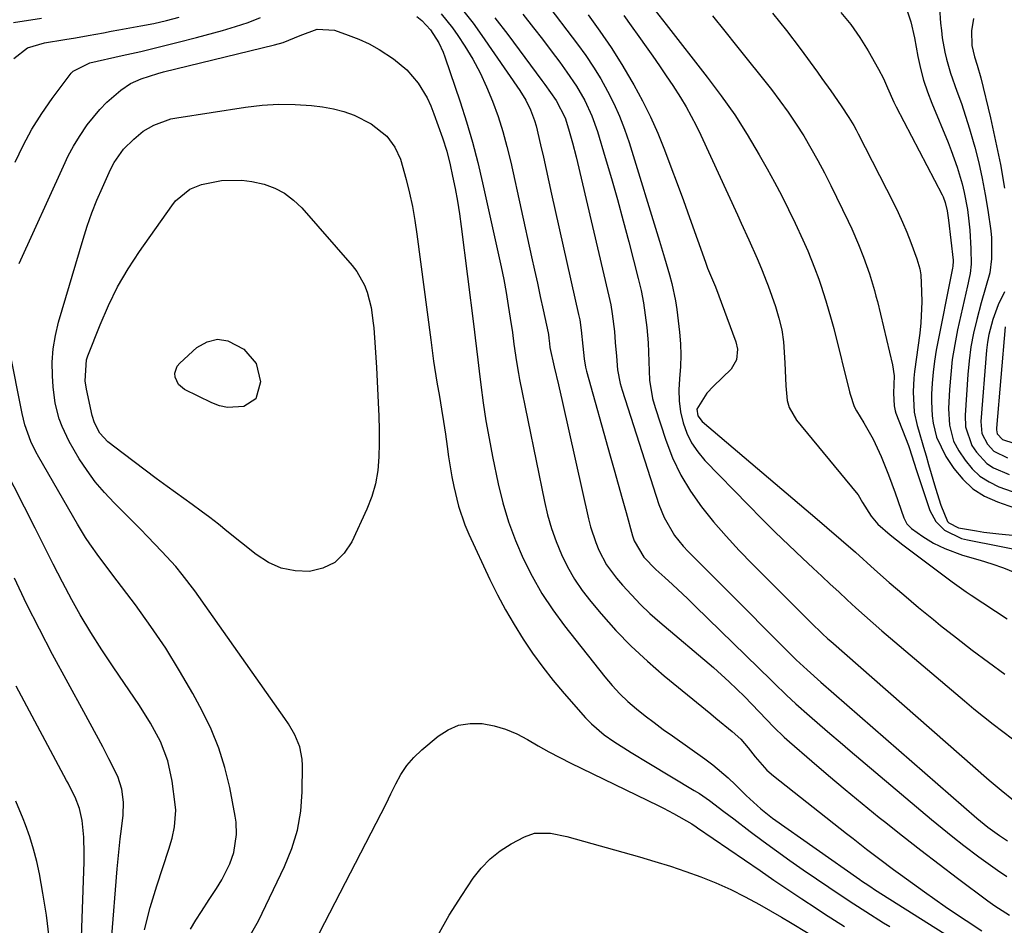
# Model space of a CAD drawing. Units: inches. Extents: x 1825696 to 1831055, y 458045 to 463352.
# Drawn here: x 1830552 to 1830781, y 458664 to 458875 of the extents above; entities that cross this region are included whole.
import ezdxf

# ---------------------------------------------------------------- set-up
doc = ezdxf.new("R2010")
doc.units = ezdxf.units.IN
doc.header["$MEASUREMENT"] = 0
doc.layers.add('7', color=7, linetype='Continuous')
doc.layers.add('8', color=7, linetype='Continuous')

msp = doc.modelspace()

# ---------------------------------------------------------------- linework, layer by layer
at = {"layer": '7', "color": 18}
for points in [[(1830674.16, 458879.22, 1966), (1830681.83, 458869.11, 1966), (1830683.73, 458866.48, 1966), (1830685.54, 458863.8, 1966), (1830687.23, 458861.03, 1966), (1830688.83, 458858.21, 1966), (1830690.28, 458855.3, 1966), (1830691.61, 458852.36, 1966), (1830692.77, 458849.33, 1966), (1830693.82, 458846.27, 1966), (1830700.89, 458823.36, 1966), (1830702.09, 458819.42, 1966), (1830703.26, 458815.48, 1966), (1830703.78, 458813.5, 1966), (1830704.61, 458809.48, 1966), (1830704.91, 458807.45, 1966), (1830705.55, 458802.16, 1966), (1830705.77, 458799.5, 1966), (1830705.87, 458796.83, 1966), (1830705.78, 458794.17, 1966), (1830705.55, 458791.36, 1966), (1830705.4, 458788.78, 1966), (1830705.46, 458786.21, 1966), (1830705.81, 458783.67, 1966), (1830706.37, 458781.14, 1966), (1830707.26, 458778.73, 1966), (1830708.37, 458776.44, 1966), (1830709.8, 458774.34, 1966), (1830711.45, 458772.37, 1966), (1830721.56, 458761.97, 1966), (1830724.66, 458758.83, 1966), (1830727.78, 458755.72, 1966), (1830730.95, 458752.66, 1966), (1830734.15, 458749.63, 1966), (1830736.65, 458747.31, 1966), (1830738.63, 458745.46, 1966), (1830740.6, 458743.62, 1966), (1830742.58, 458741.78, 1966), (1830744.55, 458739.93, 1966), (1830746.54, 458738.1, 1966), (1830748.55, 458736.29, 1966), (1830750.58, 458734.51, 1966), (1830752.63, 458732.75, 1966), (1830771.83, 458716.47, 1966), (1830774.03, 458714.65, 1966), (1830776.25, 458712.84, 1966), (1830778.5, 458711.08, 1966), (1830780.76, 458709.35, 1966), (1830783.03, 458707.61, 1966)], [(1830757.92, 458878.51, 1952), (1830759.38, 458874.28, 1952), (1830760.17, 458870.63, 1952), (1830760.99, 458866.27, 1952), (1830761.6, 458863.5, 1952), (1830762.31, 458860.76, 1952), (1830763.2, 458858.08, 1952), (1830764.2, 458855.43, 1952), (1830768, 458846.27, 1952), (1830768.75, 458844.37, 1952), (1830770.12, 458840.54, 1952), (1830771.29, 458836.63, 1952), (1830771.78, 458834.66, 1952), (1830772.53, 458830.66, 1952), (1830772.88, 458828.01, 1952), (1830773.11, 458825.87, 1952), (1830773.33, 458821.57, 1952), (1830773.37, 458818, 1952), (1830773.12, 458815.82, 1952), (1830772.82, 458814.38, 1952), (1830772.67, 458813.66, 1952), (1830772.51, 458812.94, 1952), (1830770.23, 458802.75, 1952), (1830769.55, 458799.31, 1952), (1830769, 458795.85, 1952), (1830768.62, 458792.37, 1952), (1830768.36, 458788.87, 1952), (1830768.15, 458784.45, 1952), (1830768.34, 458780.58, 1952), (1830769.3, 458776.85, 1952), (1830770.52, 458774.59, 1952), (1830771.99, 458772.39, 1952), (1830773.61, 458770.41, 1952), (1830775.43, 458768.69, 1952), (1830777.54, 458767.35, 1952), (1830779.85, 458766.26, 1952), (1830782.92, 458765.16, 1952)], [(1830650.15, 458876.21, 1974), (1830652.78, 458872.9, 1974), (1830653.99, 458871.16, 1974), (1830655.6, 458868.69, 1974), (1830657.46, 458865.61, 1974), (1830659.19, 458862.47, 1974), (1830660.7, 458859.23, 1974), (1830662.08, 458855.91, 1974), (1830663.35, 458852.32, 1974), (1830664.46, 458848.83, 1974), (1830665.43, 458845.3, 1974), (1830666.29, 458841.73, 1974), (1830671.14, 458819.67, 1974), (1830671.82, 458816.6, 1974), (1830672.49, 458813.53, 1974), (1830673.16, 458810.45, 1974), (1830673.83, 458807.38, 1974), (1830675, 458802.05, 1974), (1830675.08, 458801.64, 1974), (1830675.2, 458800.82, 1974), (1830675.31, 458799.58, 1974), (1830675.41, 458798.61, 1974), (1830676.43, 458794.12, 1974), (1830677.41, 458789.96, 1974), (1830678.36, 458785.79, 1974), (1830684.41, 458758.82, 1974), (1830684.88, 458756.95, 1974), (1830686.08, 458753.29, 1974), (1830686.81, 458751.5, 1974), (1830688.6, 458748.11, 1974), (1830690.89, 458745.02, 1974), (1830692.33, 458743.34, 1974), (1830694.37, 458741.09, 1974), (1830696.48, 458738.9, 1974), (1830698.68, 458736.82, 1974), (1830700.96, 458734.8, 1974), (1830713.46, 458724.2, 1974), (1830717.13, 458720.93, 1974), (1830720.65, 458717.5, 1974), (1830724.07, 458713.96, 1974), (1830727.48, 458710.35, 1974), (1830729.86, 458708.06, 1974), (1830731.1, 458706.96, 1974), (1830736.32, 458702.46, 1974), (1830740.2, 458699.14, 1974), (1830744.11, 458695.86, 1974), (1830748.05, 458692.62, 1974), (1830752.01, 458689.4, 1974), (1830753.2, 458688.44, 1974), (1830757.43, 458685.09, 1974), (1830761.67, 458681.77, 1974), (1830765.94, 458678.49, 1974), (1830770.24, 458675.23, 1974), (1830777.25, 458669.98, 1974), (1830778.9, 458668.8, 1974), (1830782.33, 458666.66, 1974)], [(1830655.4, 458876.74, 1972), (1830657.54, 458873.98, 1972), (1830659.6, 458871.14, 1972), (1830668.44, 458858.32, 1972), (1830669.79, 458856.13, 1972), (1830670.92, 458853.82, 1972), (1830671.83, 458851.41, 1972), (1830672.19, 458850.17, 1972), (1830673.24, 458845.71, 1972), (1830673.89, 458842.84, 1972), (1830674.53, 458839.97, 1972), (1830675.18, 458837.1, 1972), (1830675.82, 458834.24, 1972), (1830682.1, 458806.3, 1972), (1830682.34, 458805.08, 1972), (1830682.71, 458802.62, 1972), (1830683.04, 458798.89, 1972), (1830683.35, 458795.98, 1972), (1830683.72, 458794.06, 1972), (1830683.96, 458793.11, 1972), (1830689.46, 458773.46, 1972), (1830690.38, 458770.16, 1972), (1830691.3, 458766.85, 1972), (1830692.22, 458763.55, 1972), (1830693.14, 458760.25, 1972), (1830694.64, 458754.86, 1972), (1830695.02, 458753.66, 1972), (1830697.27, 458749.86, 1972), (1830700.03, 458747.04, 1972), (1830702.15, 458745.13, 1972), (1830703.93, 458743.5, 1972), (1830707.46, 458740.2, 1972), (1830709.19, 458738.52, 1972), (1830726.89, 458721.26, 1972), (1830727.59, 458720.57, 1972), (1830730.42, 458717.81, 1972), (1830732.61, 458715.81, 1972), (1830735.81, 458712.98, 1972), (1830738.16, 458710.92, 1972), (1830740.52, 458708.88, 1972), (1830742.89, 458706.85, 1972), (1830745.27, 458704.83, 1972), (1830764.16, 458688.93, 1972), (1830766.64, 458686.87, 1972), (1830769.15, 458684.84, 1972), (1830771.69, 458682.86, 1972), (1830775.16, 458680.21, 1972), (1830777.31, 458678.65, 1972), (1830779.48, 458677.13, 1972), (1830781.7, 458675.67, 1972)], [(1830669.08, 458876.08, 1968), (1830671.62, 458872.94, 1968), (1830673.7, 458870.29, 1968), (1830675.73, 458867.61, 1968), (1830677.72, 458864.9, 1968), (1830679.38, 458862.61, 1968), (1830681.56, 458859.38, 1968), (1830683.52, 458856.01, 1968), (1830685.18, 458852.49, 1968), (1830686.49, 458848.83, 1968), (1830688.3, 458842.8, 1968), (1830689.73, 458837.91, 1968), (1830691.13, 458833, 1968), (1830692.47, 458828.09, 1968), (1830693.77, 458823.15, 1968), (1830695.95, 458814.67, 1968), (1830696.6, 458811.85, 1968), (1830697.16, 458809.02, 1968), (1830697.59, 458806.16, 1968), (1830697.93, 458803.29, 1968), (1830698.24, 458799.68, 1968), (1830698.45, 458795.34, 1968), (1830698.6, 458791, 1968), (1830699.28, 458786.76, 1968), (1830699.86, 458784.68, 1968), (1830702.36, 458777.06, 1968), (1830703.96, 458772.93, 1968), (1830705.83, 458768.95, 1968), (1830708.11, 458765.18, 1968), (1830710.66, 458761.56, 1968), (1830713.48, 458758.11, 1968), (1830716.38, 458754.73, 1968), (1830719.4, 458751.45, 1968), (1830722.5, 458748.25, 1968), (1830735.56, 458735.24, 1968), (1830736.2, 458734.61, 1968), (1830738.77, 458732.13, 1968), (1830740.08, 458730.92, 1968), (1830740.75, 458730.32, 1968), (1830777.54, 458698.05, 1968), (1830780.38, 458695.7, 1968), (1830783.22, 458693.37, 1968)], [(1830727.21, 458876.3, 1956), (1830730.47, 458872.27, 1956), (1830733.61, 458868.13, 1956), (1830737.61, 458862.58, 1956), (1830738.65, 458861.14, 1956), (1830740.71, 458858.24, 1956), (1830743.15, 458854.77, 1956), (1830744.97, 458852.04, 1956), (1830746.1, 458850.18, 1956), (1830746.63, 458849.23, 1956), (1830747.14, 458848.26, 1956), (1830755.3, 458832.27, 1956), (1830756.4, 458830, 1956), (1830757.45, 458827.72, 1956), (1830758.41, 458825.39, 1956), (1830759.32, 458823.04, 1956), (1830760.73, 458819.21, 1956), (1830761.45, 458816.93, 1956), (1830761.61, 458815.99, 1956), (1830761.65, 458815.52, 1956), (1830761.85, 458811.61, 1956), (1830761.91, 458809.19, 1956), (1830761.71, 458804.34, 1956), (1830761.44, 458801.93, 1956), (1830760.22, 458793.05, 1956), (1830760.04, 458791.47, 1956), (1830759.87, 458788.3, 1956), (1830760.15, 458783.57, 1956), (1830760.83, 458780.48, 1956), (1830761.12, 458779.49, 1956), (1830762.29, 458775.44, 1956), (1830762.88, 458773.42, 1956), (1830763.48, 458771.4, 1956), (1830765.1, 458765.89, 1956), (1830766.36, 458761.98, 1956), (1830767.87, 458758.2, 1956), (1830768.2, 458757.84, 1956), (1830770.43, 458756.73, 1956), (1830774.59, 458755.98, 1956), (1830776.32, 458755.72, 1956), (1830779.8, 458755.3, 1956), (1830791.66, 458754.14, 1956)], [(1830743.11, 458876.48, 1954), (1830745.42, 458873.67, 1954), (1830747.5, 458870.69, 1954), (1830749.42, 458867.58, 1954), (1830751.84, 458863.3, 1954), (1830752.96, 458861.16, 1954), (1830753.94, 458858.95, 1954), (1830755.43, 458855.65, 1954), (1830755.97, 458854.57, 1954), (1830766.64, 458834.07, 1954), (1830766.85, 458833.65, 1954), (1830767.37, 458832.34, 1954), (1830767.84, 458830.38, 1954), (1830768.06, 458828.78, 1954), (1830768.13, 458828.24, 1954), (1830769.18, 458818.94, 1954), (1830769.2, 458818.71, 1954), (1830769.14, 458817.54, 1954), (1830769.06, 458817.07, 1954), (1830765.28, 458797.96, 1954), (1830764.85, 458795.43, 1954), (1830764.51, 458792.9, 1954), (1830764.31, 458790.35, 1954), (1830764.19, 458787.8, 1954), (1830764.16, 458786.05, 1954), (1830764.3, 458782.69, 1954), (1830764.54, 458781.03, 1954), (1830765.34, 458777.77, 1954), (1830767.53, 458773.28, 1954), (1830769.39, 458770.5, 1954), (1830771.47, 458767.98, 1954), (1830773.8, 458765.78, 1954), (1830776.51, 458764.07, 1954), (1830779.48, 458762.7, 1954), (1830787.4, 458759.93, 1954)], [(1830550.67, 458874.17, 1972), (1830557.2, 458875.2, 1972)], [(1830550.75, 458865.81, 1974), (1830553.92, 458868.29, 1974), (1830557.88, 458869.45, 1974), (1830562.6, 458870.2, 1974), (1830565.11, 458870.62, 1974), (1830568.03, 458871.15, 1974), (1830571.58, 458871.79, 1974), (1830573.35, 458872.11, 1974), (1830575.13, 458872.43, 1974), (1830580.28, 458873.37, 1974), (1830583.27, 458873.96, 1974), (1830586.24, 458874.62, 1974), (1830589.18, 458875.38, 1974)], [(1830551.02, 458841.69, 1976), (1830552.88, 458845.57, 1976), (1830554.91, 458849.36, 1976), (1830557.21, 458852.99, 1976), (1830559.67, 458856.51, 1976), (1830564.09, 458862.39, 1976), (1830564.5, 458862.86, 1976), (1830568.45, 458864.82, 1976), (1830575.91, 458866.45, 1976), (1830580.26, 458867.44, 1976), (1830584.6, 458868.47, 1976), (1830588.93, 458869.56, 1976), (1830593.24, 458870.68, 1976), (1830599.3, 458872.3, 1976), (1830602.28, 458873.19, 1976), (1830605.21, 458874.17, 1976), (1830608.1, 458875.31, 1976)], [(1830644.49, 458875.59, 1976), (1830645.62, 458874.63, 1976), (1830647.66, 458872.47, 1976), (1830649.57, 458869.44, 1976), (1830650.58, 458867.29, 1976), (1830651.01, 458866.17, 1976), (1830654.55, 458855.7, 1976), (1830656.04, 458851.05, 1976), (1830657.42, 458846.37, 1976), (1830658.65, 458841.64, 1976), (1830659.77, 458836.89, 1976), (1830664.04, 458817.35, 1976), (1830664.66, 458814.38, 1976), (1830665.23, 458811.39, 1976), (1830665.74, 458808.4, 1976), (1830666.2, 458805.4, 1976), (1830666.68, 458802.12, 1976), (1830667.06, 458799.38, 1976), (1830667.64, 458795.28, 1976), (1830668.1, 458792.55, 1976), (1830668.36, 458791.2, 1976), (1830674.13, 458762.84, 1976), (1830674.88, 458759.68, 1976), (1830675.77, 458756.56, 1976), (1830676.86, 458753.51, 1976), (1830678.08, 458750.51, 1976), (1830679.53, 458747.6, 1976), (1830681.12, 458744.8, 1976), (1830682.95, 458742.14, 1976), (1830684.93, 458739.58, 1976), (1830687.36, 458736.69, 1976), (1830690.78, 458732.86, 1976), (1830694.33, 458729.16, 1976), (1830698.08, 458725.67, 1976), (1830701.96, 458722.31, 1976), (1830712.8, 458713.46, 1976), (1830713.98, 458712.49, 1976), (1830717.83, 458709.33, 1976), (1830719.79, 458707.55, 1976), (1830721.53, 458705.56, 1976), (1830723.18, 458703.48, 1976), (1830725.87, 458700.36, 1976), (1830727.41, 458699.01, 1976), (1830744.38, 458685.66, 1976), (1830745.93, 458684.45, 1976), (1830749.05, 458682.04, 1976), (1830752.18, 458679.65, 1976), (1830755.34, 458677.31, 1976), (1830756.92, 458676.15, 1976), (1830762.51, 458672.11, 1976), (1830764.91, 458670.39, 1976), (1830767.32, 458668.7, 1976), (1830769.76, 458667.04, 1976), (1830772.22, 458665.41, 1976), (1830775.84, 458663.04, 1976)], [(1830684.34, 458875.91, 1964), (1830687.05, 458872.16, 1964), (1830689.67, 458868.34, 1964), (1830692.13, 458864.43, 1964), (1830694.49, 458860.44, 1964), (1830694.94, 458859.67, 1964), (1830696.92, 458855.98, 1964), (1830698.78, 458852.25, 1964), (1830700.48, 458848.43, 1964), (1830702.07, 458844.56, 1964), (1830703.55, 458840.64, 1964), (1830705.02, 458836.72, 1964), (1830706.46, 458832.79, 1964), (1830707.88, 458828.85, 1964), (1830711.58, 458818.43, 1964), (1830712.09, 458817.06, 1964), (1830713.89, 458812.74, 1964), (1830718.64, 458799.93, 1964), (1830719.04, 458798.26, 1964), (1830718.84, 458795.71, 1964), (1830717.55, 458793.58, 1964), (1830713.42, 458789.63, 1964), (1830711.9, 458788.01, 1964), (1830709.61, 458784.31, 1964), (1830709.84, 458782.72, 1964), (1830710.8, 458781.39, 1964), (1830737.58, 458758.69, 1964), (1830739.81, 458756.79, 1964), (1830743.15, 458753.92, 1964), (1830746.45, 458751, 1964), (1830750.94, 458746.98, 1964), (1830754.3, 458744.02, 1964), (1830757.7, 458741.09, 1964), (1830761.13, 458738.21, 1964), (1830764.6, 458735.36, 1964), (1830766.27, 458734.02, 1964), (1830769.94, 458731.11, 1964), (1830773.65, 458728.24, 1964), (1830777.41, 458725.45, 1964), (1830781.2, 458722.69, 1964)], [(1830692.59, 458875.79, 1962), (1830694.33, 458873.35, 1962), (1830696.07, 458870.91, 1962), (1830697.81, 458868.47, 1962), (1830699.34, 458866.33, 1962), (1830700.92, 458864.07, 1962), (1830702.48, 458861.79, 1962), (1830704, 458859.49, 1962), (1830705.79, 458856.71, 1962), (1830707.07, 458854.59, 1962), (1830709.44, 458850.23, 1962), (1830710.52, 458848, 1962), (1830719.04, 458829.48, 1962), (1830719.93, 458827.53, 1962), (1830721.7, 458823.61, 1962), (1830723.63, 458819.28, 1962), (1830724.65, 458816.92, 1962), (1830725.9, 458813.74, 1962), (1830726.19, 458812.94, 1962), (1830727.88, 458808.12, 1962), (1830728.69, 458805.43, 1962), (1830729.34, 458802.71, 1962), (1830729.74, 458799.95, 1962), (1830730.08, 458795.05, 1962), (1830730.15, 458793.28, 1962), (1830730.29, 458789.74, 1962), (1830730.59, 458786.27, 1962), (1830731.02, 458784.65, 1962), (1830732.73, 458781.71, 1962), (1830746.65, 458764.89, 1962), (1830747.07, 458764.34, 1962), (1830748.15, 458762.57, 1962), (1830750.15, 458759.38, 1962), (1830751.66, 458757.55, 1962), (1830754.53, 458755.07, 1962), (1830757.53, 458752.73, 1962), (1830759.05, 458751.58, 1962), (1830760.57, 458750.43, 1962), (1830764.63, 458747.39, 1962), (1830766.79, 458745.77, 1962), (1830768.94, 458744.15, 1962), (1830771.12, 458742.57, 1962), (1830772.23, 458741.8, 1962), (1830773.35, 458741.06, 1962), (1830781.73, 458735.57, 1962)], [(1830713.25, 458875.69, 1958), (1830716.1, 458872.18, 1958), (1830718.84, 458868.76, 1958), (1830726.91, 458858.55, 1958), (1830728.9, 458855.93, 1958), (1830730.83, 458853.28, 1958), (1830732.67, 458850.55, 1958), (1830734.45, 458847.78, 1958), (1830736.13, 458844.96, 1958), (1830737.75, 458842.1, 1958), (1830739.29, 458839.2, 1958), (1830740.77, 458836.26, 1958), (1830744.78, 458827.97, 1958), (1830745.62, 458826.19, 1958), (1830747.18, 458822.57, 1958), (1830748.36, 458819.59, 1958), (1830749.72, 458815.77, 1958), (1830750.91, 458811.89, 1958), (1830751.25, 458810.58, 1958), (1830751.58, 458809.27, 1958), (1830755.06, 458794.55, 1958), (1830755.46, 458792, 1958), (1830755.35, 458788.03, 1958), (1830755.44, 458785.07, 1958), (1830755.71, 458783.92, 1958), (1830755.9, 458783.36, 1958), (1830758.79, 458775.82, 1958), (1830758.97, 458775.33, 1958), (1830760.11, 458771.76, 1958), (1830760.61, 458770.22, 1958), (1830763.81, 458760.71, 1958), (1830765.14, 458758.16, 1958), (1830767.2, 458756.16, 1958), (1830771.14, 458754.24, 1958), (1830772.56, 458753.87, 1958), (1830787.82, 458750.88, 1958)], [(1830773.95, 458875.12, 1948), (1830773.5, 458872.24, 1948), (1830773.55, 458868.79, 1948), (1830774.19, 458866.2, 1948), (1830774.8, 458864.27, 1948), (1830775.61, 458861.28, 1948), (1830777.85, 458852.01, 1948), (1830779.08, 458846.59, 1948), (1830780.19, 458841.14, 1948), (1830781.15, 458835.67, 1948)], [(1830552.01, 458818.13, 1978), (1830562.26, 458840.77, 1978), (1830563.41, 458843.14, 1978), (1830564.65, 458845.45, 1978), (1830566.01, 458847.69, 1978), (1830567.79, 458850.34, 1978), (1830570.72, 458853.97, 1978), (1830572.38, 458855.61, 1978), (1830575.65, 458858.42, 1978), (1830577.88, 458859.95, 1978), (1830580.34, 458861.1, 1978), (1830584.24, 458862.34, 1978), (1830585.56, 458862.68, 1978), (1830611.33, 458868.94, 1978), (1830613.38, 458869.53, 1978), (1830617.36, 458871.12, 1978), (1830621.31, 458872.59, 1978), (1830625.32, 458872.36, 1978), (1830628.51, 458871.25, 1978), (1830630.99, 458870.27, 1978), (1830633.41, 458869.17, 1978), (1830635.73, 458867.87, 1978), (1830639.05, 458865.72, 1978), (1830642.15, 458863.16, 1978), (1830644.74, 458860.08, 1978), (1830646.83, 458856.62, 1978), (1830647.69, 458854.79, 1978), (1830648.44, 458852.91, 1978), (1830650.43, 458847.33, 1978), (1830651.42, 458844.25, 1978), (1830652.21, 458841.1, 1978), (1830652.79, 458838.47, 1978), (1830653.38, 458835.56, 1978), (1830653.92, 458832.64, 1978), (1830654.38, 458829.71, 1978), (1830654.79, 458826.77, 1978), (1830657.69, 458803.47, 1978), (1830658.01, 458800.89, 1978), (1830658.33, 458798.31, 1978), (1830658.64, 458795.72, 1978), (1830658.95, 458793.14, 1978), (1830659.34, 458789.93, 1978), (1830659.89, 458785.75, 1978), (1830660.52, 458781.58, 1978), (1830661.26, 458777.43, 1978), (1830662.07, 458773.3, 1978), (1830663.39, 458766.96, 1978), (1830664.48, 458762.49, 1978), (1830665.78, 458758.08, 1978), (1830667.39, 458753.78, 1978), (1830669.19, 458749.54, 1978), (1830671.29, 458745.43, 1978), (1830673.57, 458741.44, 1978), (1830676.11, 458737.62, 1978), (1830678.84, 458733.9, 1978), (1830688.2, 458722.06, 1978), (1830689.89, 458720.06, 1978), (1830691.66, 458718.14, 1978), (1830693.55, 458716.35, 1978), (1830695.53, 458714.64, 1978), (1830697.58, 458713.01, 1978), (1830699.66, 458711.41, 1978), (1830701.77, 458709.85, 1978), (1830703.9, 458708.31, 1978), (1830711.42, 458703.01, 1978), (1830713.3, 458701.61, 1978), (1830716.87, 458698.6, 1978), (1830718.57, 458696.99, 1978), (1830721.07, 458694.48, 1978), (1830724.44, 458691.36, 1978), (1830727.16, 458689.24, 1978), (1830747.47, 458674.94, 1978), (1830747.89, 458674.65, 1978), (1830748.74, 458674.07, 1978), (1830750.02, 458673.22, 1978), (1830750.89, 458672.66, 1978), (1830768.77, 458661.37, 1978)], [(1830633.81, 458807.91, 1982), (1830634.33, 458804.3, 1982), (1830634.43, 458803.16, 1982), (1830634.8, 458798.58, 1982), (1830635.08, 458793.99, 1982), (1830635.48, 458785.84, 1982), (1830635.61, 458782.67, 1982), (1830635.68, 458779.5, 1982), (1830635.69, 458776.33, 1982), (1830635.65, 458773.16, 1982), (1830635.38, 458770.03, 1982), (1830634.87, 458766.96, 1982), (1830633.98, 458763.98, 1982), (1830632.85, 458761.05, 1982), (1830629.37, 458753.43, 1982), (1830627.55, 458750.77, 1982), (1830625.37, 458748.65, 1982), (1830622.62, 458747.35, 1982), (1830619.49, 458746.58, 1982), (1830616.13, 458746.73, 1982), (1830612.92, 458747.35, 1982), (1830609.93, 458748.67, 1982), (1830607.09, 458750.47, 1982), (1830600.29, 458755.95, 1982), (1830598.31, 458757.52, 1982), (1830596.31, 458759.07, 1982), (1830594.29, 458760.59, 1982), (1830592.25, 458762.09, 1982), (1830586.4, 458766.32, 1982), (1830583.83, 458768.2, 1982), (1830581.26, 458770.1, 1982), (1830578.72, 458772.01, 1982), (1830576.18, 458773.94, 1982), (1830572.57, 458776.72, 1982), (1830570.73, 458778.67, 1982), (1830569.5, 458781.07, 1982), (1830568.98, 458782.81, 1982), (1830567.62, 458788.9, 1982), (1830567.3, 458790.86, 1982), (1830567.65, 458795.75, 1982), (1830567.96, 458796.69, 1982), (1830570.8, 458803.91, 1982), (1830572.74, 458808.37, 1982), (1830574.88, 458812.71, 1982), (1830577.33, 458816.89, 1982), (1830579.98, 458820.96, 1982), (1830587.46, 458831.58, 1982), (1830588.37, 458832.7, 1982), (1830591.7, 458835.38, 1982), (1830594.35, 458836.52, 1982), (1830599.02, 458837.4, 1982), (1830603.74, 458837.54, 1982), (1830606.07, 458837.22, 1982), (1830608.95, 458836.57, 1982), (1830611.42, 458835.64, 1982), (1830613.72, 458834.45, 1982), (1830615.78, 458832.89, 1982), (1830617.68, 458831.07, 1982), (1830629.44, 458817.68, 1982), (1830630.54, 458816.25, 1982), (1830632.29, 458813.13, 1982), (1830632.92, 458811.44, 1982), (1830633.81, 458807.91, 1982)], [(1830781.12, 458811.59, 1948), (1830779.66, 458808.56, 1948), (1830778.39, 458805.14, 1948), (1830777.47, 458801.62, 1948), (1830777.18, 458799.82, 1948), (1830776.97, 458798.01, 1948), (1830775.65, 458781.39, 1948), (1830775.86, 458778.63, 1948), (1830777.19, 458776.16, 1948), (1830778.69, 458774.54, 1948), (1830781.83, 458772.99, 1948)], [(1830781.3, 458803.42, 1946), (1830779.26, 458779.9, 1946), (1830779.25, 458779.51, 1946), (1830779.46, 458778.57, 1946), (1830780.65, 458777.26, 1946), (1830783.28, 458776.41, 1946)], [(1830598.08, 458800.56, 1984), (1830600.54, 458800.18, 1984), (1830604.23, 458798.25, 1984), (1830607.08, 458794.92, 1984), (1830608.09, 458790.65, 1984), (1830606.99, 458786.7, 1984), (1830604.2, 458784.91, 1984), (1830600.41, 458784.66, 1984), (1830598.57, 458785.06, 1984), (1830596.76, 458785.72, 1984), (1830590.43, 458788.85, 1984), (1830589.01, 458790.02, 1984), (1830588.24, 458791.7, 1984), (1830588.2, 458792.63, 1984), (1830588.75, 458794.28, 1984), (1830589.33, 458795, 1984), (1830593.3, 458798.58, 1984), (1830595.67, 458799.91, 1984), (1830598.08, 458800.56, 1984)], [(1830591.86, 458663.41, 1978), (1830593.09, 458665.49, 1978), (1830594.36, 458667.54, 1978), (1830596.14, 458670.31, 1978), (1830597.88, 458672.87, 1978), (1830599.1, 458674.85, 1978), (1830600.95, 458678.63, 1978), (1830601.94, 458681.26, 1978), (1830602.55, 458685.43, 1978), (1830602.43, 458688.24, 1978), (1830602.22, 458689.64, 1978), (1830600.96, 458696.3, 1978), (1830599.84, 458700.95, 1978), (1830598.45, 458705.49, 1978), (1830596.63, 458709.89, 1978), (1830594.54, 458714.18, 1978), (1830592.35, 458718.17, 1978), (1830589.28, 458723.49, 1978), (1830586.06, 458728.71, 1978), (1830582.61, 458733.79, 1978), (1830579, 458738.76, 1978), (1830573.76, 458745.69, 1978), (1830572.67, 458747.13, 1978), (1830570.52, 458750.04, 1978), (1830568.41, 458752.97, 1978), (1830567.4, 458754.47, 1978), (1830565.52, 458757.55, 1978), (1830556.52, 458773.14, 1978), (1830555.87, 458774.34, 1978), (1830554.7, 458776.8, 1978), (1830553.32, 458780.65, 1978), (1830552.67, 458783.3, 1978), (1830549.71, 458798.05, 1978)], [(1830581.16, 458663.27, 1976), (1830582.48, 458668.41, 1976), (1830583.99, 458673.5, 1976), (1830586.81, 458682.04, 1976), (1830587.55, 458684.57, 1976), (1830588.12, 458687.16, 1976), (1830588.38, 458691.08, 1976), (1830588.27, 458692.39, 1976), (1830587.58, 458697.78, 1976), (1830586.58, 458702.5, 1976), (1830584.83, 458706.99, 1976), (1830582.55, 458711.28, 1976), (1830579.95, 458715.39, 1976), (1830575.13, 458722.42, 1976), (1830573.8, 458724.39, 1976), (1830571.17, 458728.35, 1976), (1830568.61, 458732.36, 1976), (1830566.19, 458736.45, 1976), (1830564.23, 458739.96, 1976), (1830562.02, 458744.09, 1976), (1830559.9, 458748.26, 1976), (1830557.81, 458752.46, 1976), (1830555.7, 458756.64, 1976), (1830548.35, 458771.12, 1976)], [(1830572.14, 458644.25, 1974), (1830574.76, 458677.4, 1974), (1830574.97, 458679.74, 1974), (1830575.5, 458684.42, 1974), (1830575.81, 458686.76, 1974), (1830576.2, 458689.89, 1974), (1830576.23, 458692.95, 1974), (1830575.83, 458695.98, 1974), (1830574.93, 458698.88, 1974), (1830572.86, 458703.03, 1974), (1830571.43, 458705.77, 1974), (1830569.98, 458708.5, 1974), (1830568.52, 458711.23, 1974), (1830567.04, 458713.95, 1974), (1830559.76, 458727.27, 1974), (1830556.67, 458733.12, 1974), (1830553.69, 458739.03, 1974), (1830550.87, 458745.02, 1974)], [(1830565.75, 458641.79, 1972), (1830567.09, 458679.05, 1972), (1830567.11, 458680.97, 1972), (1830566.98, 458684.8, 1972), (1830566.6, 458688.65, 1972), (1830566.01, 458691.42, 1972), (1830564.98, 458694.07, 1972), (1830564.02, 458696.02, 1972), (1830563.35, 458697.31, 1972), (1830563.01, 458697.95, 1972), (1830551.3, 458719.91, 1972)], [(1830614.68, 458648.8, 1982), (1830635.03, 458688.01, 1982), (1830636.19, 458690.28, 1982), (1830637.34, 458692.56, 1982), (1830638.45, 458694.85, 1982), (1830639.55, 458697.16, 1982), (1830640.76, 458699.37, 1982), (1830642.15, 458701.44, 1982), (1830643.8, 458703.32, 1982), (1830645.61, 458705.06, 1982), (1830649.43, 458708.28, 1982), (1830651.75, 458709.77, 1982), (1830654.19, 458710.83, 1982), (1830656.83, 458711.24, 1982), (1830659.58, 458711.23, 1982), (1830659.62, 458711.22, 1982), (1830662.41, 458710.67, 1982), (1830665.12, 458709.89, 1982), (1830667.71, 458708.79, 1982), (1830670.22, 458707.47, 1982), (1830672.69, 458706.02, 1982), (1830675.19, 458704.61, 1982), (1830677.73, 458703.28, 1982), (1830680.29, 458701.99, 1982), (1830700.61, 458692.15, 1982), (1830701.81, 458691.55, 1982), (1830704.19, 458690.32, 1982), (1830708.4, 458687.9, 1982), (1830709.43, 458687.18, 1982), (1830709.77, 458686.95, 1982), (1830724.28, 458677.01, 1982), (1830727.52, 458674.8, 1982), (1830730.77, 458672.61, 1982), (1830734.04, 458670.45, 1982), (1830737.31, 458668.3, 1982), (1830739.3, 458667, 1982), (1830741.59, 458665.52, 1982), (1830743.9, 458664.05, 1982)], [(1830649.34, 458661.92, 1984), (1830652.01, 458666.65, 1984), (1830654.9, 458671.26, 1984), (1830657.6, 458675.26, 1984), (1830659.46, 458677.62, 1984), (1830661.51, 458679.77, 1984), (1830663.85, 458681.59, 1984), (1830666.38, 458683.21, 1984), (1830669.5, 458684.88, 1984), (1830671.83, 458685.73, 1984), (1830675.57, 458685.71, 1984), (1830679.32, 458684.94, 1984), (1830696.23, 458680.23, 1984), (1830699.85, 458679.17, 1984), (1830703.44, 458678.04, 1984), (1830707.01, 458676.83, 1984), (1830710.55, 458675.55, 1984), (1830714.04, 458674.14, 1984), (1830717.48, 458672.62, 1984), (1830720.83, 458670.93, 1984), (1830724.14, 458669.13, 1984), (1830729.26, 458666.18, 1984), (1830731.33, 458664.96, 1984), (1830735.46, 458662.48, 1984)]]:
    msp.add_polyline3d(points, dxfattribs=at)
at = {"layer": '8', "color": 18}
for points in [[(1830765.76, 458881.22, 1950), (1830766.29, 458874.01, 1950), (1830766.45, 458872.32, 1950), (1830766.66, 458870.63, 1950), (1830767.25, 458867.28, 1950), (1830767.63, 458865.63, 1950), (1830768.57, 458862.36, 1950), (1830770.08, 458858.19, 1950), (1830771.11, 458855.3, 1950), (1830772.09, 458852.39, 1950), (1830772.99, 458849.45, 1950), (1830773.85, 458846.5, 1950), (1830774.21, 458845.19, 1950), (1830775.13, 458841.55, 1950), (1830775.97, 458837.9, 1950), (1830776.66, 458834.21, 1950), (1830777.26, 458830.51, 1950), (1830777.94, 458825.76, 1950), (1830778.12, 458824.13, 1950), (1830778.15, 458819.23, 1950), (1830777.75, 458815.99, 1950), (1830776.73, 458812.51, 1950), (1830775.71, 458809.03, 1950), (1830774.67, 458805.09, 1950), (1830773.94, 458801.93, 1950), (1830773.33, 458798.76, 1950), (1830772.9, 458795.55, 1950), (1830772.59, 458792.33, 1950), (1830771.97, 458782.9, 1950), (1830772.04, 458780.14, 1950), (1830773.52, 458775.87, 1950), (1830774.59, 458774.28, 1950), (1830777.06, 458771.61, 1950), (1830778.57, 458770.64, 1950), (1830782.19, 458769.13, 1950)], [(1830699.89, 458876.92, 1960), (1830702.44, 458873.66, 1960), (1830712.02, 458861.47, 1960), (1830715.28, 458857.12, 1960), (1830718.4, 458852.68, 1960), (1830721.32, 458848.1, 1960), (1830724.1, 458843.43, 1960), (1830725.96, 458840.14, 1960), (1830727.66, 458837.03, 1960), (1830729.32, 458833.89, 1960), (1830730.9, 458830.72, 1960), (1830732.43, 458827.51, 1960), (1830734.23, 458823.64, 1960), (1830735.38, 458821.05, 1960), (1830736.97, 458817.12, 1960), (1830737.94, 458814.46, 1960), (1830738.4, 458813.13, 1960), (1830739.59, 458809.45, 1960), (1830740.84, 458805.16, 1960), (1830741.41, 458803, 1960), (1830745.09, 458788.31, 1960), (1830745.24, 458787.73, 1960), (1830746.14, 458784.92, 1960), (1830746.7, 458783.88, 1960), (1830748.43, 458781.13, 1960), (1830750.61, 458777.3, 1960), (1830752.47, 458773.29, 1960), (1830754.15, 458769.04, 1960), (1830755.69, 458764.81, 1960), (1830757.71, 458759.01, 1960), (1830758.44, 458757.64, 1960), (1830759.54, 458756.57, 1960), (1830762.17, 458754.7, 1960), (1830764.63, 458753.14, 1960), (1830767.25, 458751.87, 1960), (1830771.37, 458750.35, 1960), (1830775.45, 458749.15, 1960), (1830778.18, 458748.31, 1960), (1830780.88, 458747.38, 1960), (1830783.53, 458746.34, 1960)], [(1830662.62, 458875.23, 1970), (1830665.62, 458871.35, 1970), (1830673.52, 458860.71, 1970), (1830674.21, 458859.76, 1970), (1830676.84, 458856.04, 1970), (1830678.99, 458852.02, 1970), (1830679.77, 458849.42, 1970), (1830680.68, 458846.18, 1970), (1830681.49, 458842.91, 1970), (1830689.13, 458810.53, 1970), (1830689.56, 458808.5, 1970), (1830689.93, 458806.46, 1970), (1830690.41, 458802.34, 1970), (1830690.62, 458799.81, 1970), (1830690.87, 458796.6, 1970), (1830691.17, 458793.41, 1970), (1830691.79, 458790.27, 1970), (1830692.22, 458788.73, 1970), (1830700.77, 458762.09, 1970), (1830701.95, 458759.09, 1970), (1830704.41, 458754.92, 1970), (1830706.43, 458752.4, 1970), (1830707.54, 458751.22, 1970), (1830711.87, 458746.89, 1970), (1830715.19, 458743.58, 1970), (1830718.5, 458740.26, 1970), (1830721.81, 458736.94, 1970), (1830725.12, 458733.63, 1970), (1830732.23, 458726.5, 1970), (1830732.7, 458726.03, 1970), (1830735.25, 458723.68, 1970), (1830738.45, 458720.85, 1970), (1830774.67, 458689.23, 1970), (1830775.52, 458688.51, 1970), (1830777.26, 458687.1, 1970), (1830779.96, 458685.14, 1970), (1830781.84, 458683.93, 1970)], [(1830605.18, 458660.99, 1980), (1830607.65, 458665.34, 1980), (1830613.72, 458677.96, 1980), (1830615.41, 458682.14, 1980), (1830616.71, 458686.42, 1980), (1830617.45, 458690.82, 1980), (1830617.81, 458695.32, 1980), (1830617.9, 458701.44, 1980), (1830617.83, 458702.92, 1980), (1830617.23, 458705.8, 1980), (1830616.06, 458708.55, 1980), (1830614.58, 458711.16, 1980), (1830613.75, 458712.41, 1980), (1830592.8, 458742.06, 1980), (1830589.92, 458745.87, 1980), (1830588.38, 458747.7, 1980), (1830585.16, 458751.23, 1980), (1830581.84, 458754.68, 1980), (1830580.16, 458756.38, 1980), (1830574.05, 458762.48, 1980), (1830571.81, 458764.88, 1980), (1830569.69, 458767.37, 1980), (1830567.76, 458770.01, 1980), (1830565.95, 458772.75, 1980), (1830563.57, 458776.75, 1980), (1830561.97, 458780.22, 1980), (1830561.3, 458782.01, 1980), (1830560.35, 458785.71, 1980), (1830559.87, 458789.5, 1980), (1830559.72, 458792.02, 1980), (1830559.69, 458795.17, 1980), (1830559.88, 458798.31, 1980), (1830560.39, 458801.4, 1980), (1830561.13, 458804.47, 1980), (1830566.83, 458823.79, 1980), (1830567.81, 458826.85, 1980), (1830568.88, 458829.89, 1980), (1830570.07, 458832.87, 1980), (1830571.35, 458835.82, 1980), (1830573.24, 458839.95, 1980), (1830574.11, 458841.64, 1980), (1830576.28, 458844.75, 1980), (1830578.62, 458847.07, 1980), (1830580.82, 458848.86, 1980), (1830583.27, 458850.3, 1980), (1830587.26, 458851.73, 1980), (1830588.66, 458852.01, 1980), (1830604.65, 458854.51, 1980), (1830608.47, 458854.95, 1980), (1830612.3, 458855.19, 1980), (1830616.13, 458855.11, 1980), (1830619.96, 458854.83, 1980), (1830622.56, 458854.53, 1980), (1830625.06, 458854.1, 1980), (1830627.5, 458853.49, 1980), (1830629.85, 458852.6, 1980), (1830633.85, 458850.61, 1980), (1830637.51, 458847.74, 1980), (1830639.37, 458845.21, 1980), (1830640.7, 458842.38, 1980), (1830642, 458837.67, 1980), (1830642.75, 458834.52, 1980), (1830643.42, 458831.35, 1980), (1830643.98, 458828.16, 1980), (1830644.46, 458824.96, 1980), (1830647.68, 458800.4, 1980), (1830647.84, 458799.16, 1980), (1830648.35, 458795.46, 1980), (1830649.13, 458790.54, 1980), (1830649.71, 458787.2, 1980), (1830650.21, 458784.3, 1980), (1830650.68, 458781.39, 1980), (1830651.11, 458778.49, 1980), (1830651.52, 458775.57, 1980), (1830651.85, 458773.17, 1980), (1830652.59, 458768.56, 1980), (1830653.04, 458766.28, 1980), (1830654.12, 458761.75, 1980), (1830655.63, 458757.36, 1980), (1830656.55, 458755.22, 1980), (1830661.47, 458744.67, 1980), (1830663.22, 458741.11, 1980), (1830665.07, 458737.61, 1980), (1830667.07, 458734.19, 1980), (1830669.17, 458730.82, 1980), (1830671.4, 458727.55, 1980), (1830673.73, 458724.34, 1980), (1830676.19, 458721.24, 1980), (1830678.74, 458718.2, 1980), (1830683.7, 458712.55, 1980), (1830685.05, 458711.13, 1980), (1830688, 458708.58, 1980), (1830690.3, 458706.99, 1980), (1830694.34, 458704.44, 1980), (1830698.41, 458701.96, 1980), (1830708.98, 458695.67, 1980), (1830710.18, 458694.93, 1980), (1830712.52, 458693.33, 1980), (1830715.9, 458690.75, 1980), (1830718.15, 458689.02, 1980), (1830721.96, 458686.12, 1980), (1830725.02, 458683.84, 1980), (1830728.1, 458681.59, 1980), (1830731.21, 458679.39, 1980), (1830734.35, 458677.22, 1980), (1830743.41, 458671.08, 1980), (1830746.13, 458669.26, 1980), (1830748.88, 458667.48, 1980), (1830753.03, 458664.86, 1980), (1830754.43, 458664, 1980)], [(1830558.94, 458661.48, 1970), (1830558.32, 458666.66, 1970), (1830557.51, 458671.81, 1970), (1830556.69, 458676.25, 1970), (1830556.07, 458679.15, 1970), (1830555.33, 458682.02, 1970), (1830554.44, 458684.84, 1970), (1830553.43, 458687.64, 1970), (1830552.88, 458689.03, 1970), (1830551.18, 458693.14, 1970)]]:
    msp.add_polyline3d(points, dxfattribs=at)

doc.saveas('drawing.dxf')
